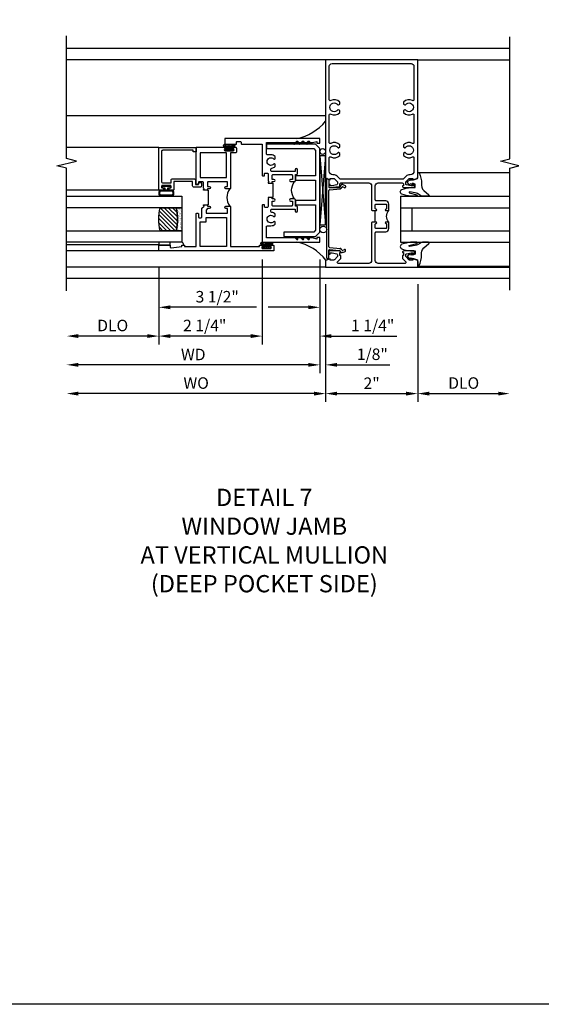
# Model space of a CAD drawing. Extents: x 0 to 107, y 0 to 70.
# Drawn here: x 64 to 76, y 0 to 21 of the extents above; entities that cross this region are included whole.
import ezdxf

# ---------------------------------------------------------------- set-up
doc = ezdxf.new("R2010")
doc.units = 0
doc.header["$LTSCALE"] = 0.5
doc.header["$MEASUREMENT"] = 0
doc.layers.get('0').update_dxf_attribs({"color": 4, "linetype": 'CONTINUOUS'})
for name, color, linetype in [('DIME', 2, 'CONTINUOUS'), ('FORMAT', 7, 'CONTINUOUS'), ('TEXT', 3, 'CONTINUOUS')]:
    doc.layers.add(name, color=color, linetype=linetype)
doc.styles.get("Standard").update_dxf_attribs({"font": 'arial.ttf'})
doc.dimstyles.new('EXT_ON-OFF', dxfattribs={"dimscale": 2, "dimtxt": 0.125, "dimasz": 0.125, "dimexe": 0.09, "dimexo": 0.1875, "dimgap": 0.05, "dimtad": 3, "dimdec": 5, "dimzin": 3, "dimdsep": 46, "dimlunit": 5, "dimtxsty": 'Standard', "dimcen": 0, "dimse2": 1, "dimazin": 0, "dimtfac": 1, "dimtdec": 4, "dimtofl": 0, "dimtmove": 0, "dimatfit": 0, "dimfxl": 0, "dimfrac": 2, "dimtolj": 1, "dimtzin": 3, "dimarcsym": 0})
doc.dimstyles.new('EXT_ON-ON', dxfattribs={"dimscale": 2, "dimtxt": 0.125, "dimasz": 0.125, "dimexe": 0.09, "dimexo": 0.1875, "dimgap": 0.05, "dimtad": 3, "dimdec": 5, "dimzin": 3, "dimdsep": 46, "dimlunit": 5, "dimtxsty": 'Standard', "dimcen": 0, "dimazin": 0, "dimtfac": 1, "dimtdec": 4, "dimtofl": 0, "dimtmove": 0, "dimatfit": 0, "dimfxl": 0, "dimfrac": 2, "dimtolj": 1, "dimtzin": 3, "dimarcsym": 0})

# ---------------------------------------------------------------- blocks, each defined once
blk = doc.blocks.new('B469407')
for p, q in [((0.623, 0.225), (0.576, 0.203)), ((0.629, 0.226), (0.651, 0.226)), ((0.663, 0.221), (0.694, 0.184)), ((0.963, 0.356), (0.929, 0.345)), ((0.929, 0.345), (0.929, 0.175)), ((0.965, 0.352), (0.931, 0.34)), ((0.971, 0.347), (0.971, -1.375)), ((0.976, 0.347), (0.976, -1.375)), ((0.567, 0.189), (0.567, 0.17)), ((0.626, 0.174), (0.589, 0.157)), ((0.644, 0.17), (0.67, 0.139)), ((0.916, 0.113), (0.68, 0.134)), ((0.913, 0.16), (0.704, 0.179)), ((0.929, 0.098), (0.929, -1.126)), ((0.567, -1.217), (0.567, -1.198)), ((0.623, -1.253), (0.576, -1.231)), ((0.626, -1.202), (0.589, -1.185)), ((0.629, -1.254), (0.651, -1.254)), ((0.644, -1.198), (0.67, -1.167)), ((0.663, -1.249), (0.694, -1.212)), ((0.916, -1.141), (0.68, -1.162)), ((0.913, -1.188), (0.704, -1.207)), ((0.929, -1.373), (0.929, -1.203)), ((0.963, -1.384), (0.929, -1.373)), ((0.965, -1.38), (0.931, -1.368))]:
    blk.add_line(p, q)
for centre, radius, start, end in [((0.629, 0.211), 0.015, 90, 115), ((0.651, 0.211), 0.015, 40, 90), ((0.966, 0.347), 0.01, 0, 109), ((0.966, 0.347), 0.005, 0, 109), ((0.582, 0.189), 0.015, 115, 180), ((0.582, 0.17), 0.015, 180, 295), ((0.632, 0.161), 0.015, 40, 115), ((0.682, 0.149), 0.015, 220, 265), ((0.705, 0.194), 0.015, 220, 265), ((0.914, 0.175), 0.015, 265, 0), ((0.914, 0.098), 0.015, 360, 85), ((0.582, -1.198), 0.015, 65, 180), ((0.582, -1.217), 0.015, 180, 245), ((0.629, -1.239), 0.015, 245, 270), ((0.632, -1.189), 0.015, 245, 320), ((0.651, -1.239), 0.015, 270, 320), ((0.682, -1.177), 0.015, 95, 140), ((0.705, -1.222), 0.015, 95, 140), ((0.914, -1.203), 0.015, 360, 95), ((0.914, -1.126), 0.015, 275, 0), ((0.966, -1.375), 0.01, 251, 0), ((0.966, -1.375), 0.005, 251, 0)]:
    blk.add_arc(centre, radius, start, end)
blk = doc.blocks.new('B451TVG005')
blk.add_line((-0.08, 0.438), (-0.08, 0.688))
for points in [[(0.692, 1.263, 0.414214), (0.667, 1.288), (0.06, 1.288, 0.414214), (0, 1.228), (0, 0.698), (-0.01, 0.688), (-0.096, 0.688, -1), (-0.096, 0.719), (-0.095, 0.719, 0.414214), (-0.08, 0.734), (-0.08, 0.814, 0.414214), (-0.095, 0.829), (-0.31, 0.829, 0.414214), (-0.325, 0.814), (-0.325, 0.734, 0.414214), (-0.31, 0.719), (-0.31, 0.719, -1), (-0.31, 0.688), (-0.375, 0.688), (-0.375, 0.829, -0.414214), (-0.305, 0.899), (-0.1, 0.899, 0.414214), (-0.08, 0.919), (-0.08, 1.228, 0.414214), (-0.14, 1.288), (-0.666, 1.288, 0.414214), (-0.691, 1.263), (-0.691, 1.226), (-0.669, 1.226, -0.414214), (-0.708, 1.188), (-0.909, 1.188, -0.414214), (-0.929, 1.208), (-0.929, 1.237, -0.414214), (-0.909, 1.257), (-0.897, 1.257), (-0.897, 1.228), (-0.859, 1.228), (-0.757, 1.25, 0.354119), (-0.741, 1.27), (-0.741, 1.312), (-0.808, 1.379, 0.198912), (-0.826, 1.386), (-0.897, 1.386), (-0.897, 1.357), (-1, 1.393), (-1, 3.962), (1, 3.962), (1, 1.393), (0.898, 1.357), (0.898, 1.386), (0.826, 1.386, 0.198912), (0.808, 1.379), (0.742, 1.312), (0.742, 1.27, 0.354119), (0.757, 1.25), (0.86, 1.228), (0.898, 1.228), (0.898, 1.257), (0.91, 1.257, -0.414214), (0.93, 1.237), (0.93, 1.208, -0.414214), (0.91, 1.188), (0.708, 1.188, -0.414214), (0.67, 1.226), (0.692, 1.226)], [(-0.674, 1.368), (0.674, 1.368, 0.198912), (0.692, 1.375), (0.752, 1.435, -0.198912), (0.826, 1.466), (0.84, 1.466, 0.414214), (0.92, 1.546), (0.92, 1.838, 0.568098), (0.89, 1.855, -0.339754), (0.692, 1.887), (0.692, 1.931), (0.721, 1.948, -0.386545), (0.735, 1.945, 3.127286), (0.735, 2.056, -0.386545), (0.721, 2.053), (0.692, 2.07), (0.692, 2.114, -0.339754), (0.89, 2.146, 0.568098), (0.92, 2.163), (0.92, 2.769, 0.568098), (0.89, 2.786, -0.339754), (0.692, 2.818), (0.692, 2.862), (0.721, 2.879, -0.386545), (0.735, 2.876, 3.127286), (0.735, 2.987, -0.386545), (0.721, 2.984), (0.692, 3.001), (0.692, 3.045, -0.339754), (0.89, 3.077, 0.568098), (0.92, 3.094), (0.92, 3.822, 0.414214), (0.86, 3.882), (-0.86, 3.882, 0.414214), (-0.92, 3.822), (-0.92, 3.094, 0.568098), (-0.89, 3.077, -0.339754), (-0.692, 3.045), (-0.692, 3.001), (-0.721, 2.984, -0.386545), (-0.735, 2.987, 3.127286), (-0.735, 2.876, -0.386545), (-0.721, 2.879), (-0.692, 2.862), (-0.692, 2.818, -0.339754), (-0.89, 2.786, 0.568098), (-0.92, 2.769), (-0.92, 2.163, 0.568098), (-0.89, 2.146, -0.339754), (-0.692, 2.114), (-0.692, 2.07), (-0.721, 2.053, -0.386545), (-0.735, 2.056, 3.127286), (-0.735, 1.945, -0.386545), (-0.721, 1.948), (-0.692, 1.931), (-0.692, 1.887, -0.339754), (-0.89, 1.855, 0.568098), (-0.92, 1.838), (-0.92, 1.546, 0.414214), (-0.84, 1.466), (-0.826, 1.466, -0.198912), (-0.752, 1.435), (-0.692, 1.375, 0.198912)], [(-0.691, -0.288), (-0.669, -0.288), (-0.669, -0.343, -0.198902), (-0.677, -0.36), (-0.74, -0.424, 0.668164), (-0.726, -0.458), (-0.14, -0.458, 0.414214), (-0.08, -0.398), (-0.08, 0.207, 0.414214), (-0.1, 0.227), (-0.305, 0.227, -0.414214), (-0.375, 0.297), (-0.375, 0.438), (-0.31, 0.438, -1), (-0.31, 0.407), (-0.31, 0.407, 0.414214), (-0.325, 0.392), (-0.325, 0.312, 0.414214), (-0.31, 0.297), (-0.095, 0.297, 0.414214), (-0.08, 0.312), (-0.08, 0.392, 0.414214), (-0.095, 0.407), (-0.096, 0.407, -1), (-0.096, 0.438), (-0.01, 0.438), (0, 0.428), (0, -0.398, 0.414214), (0.06, -0.458), (0.726, -0.458, 0.668164), (0.74, -0.424), (0.677, -0.36, -0.198902), (0.67, -0.343), (0.67, -0.288), (0.692, -0.288), (0.692, -0.226), (0.67, -0.226, -0.414214), (0.708, -0.188), (0.91, -0.188, -0.414214), (0.93, -0.208), (0.93, -0.237, -0.414214), (0.91, -0.257), (0.898, -0.257), (0.898, -0.228), (0.86, -0.228), (0.757, -0.25, 0.354119), (0.742, -0.27), (0.742, -0.312), (0.808, -0.379, 0.198912), (0.826, -0.386), (0.898, -0.386), (0.898, -0.357), (1, -0.393), (1, -0.538), (-1, -0.538), (-1, -0.393), (-0.897, -0.357), (-0.897, -0.386), (-0.826, -0.386, 0.198912), (-0.808, -0.379), (-0.741, -0.312), (-0.741, -0.27, 0.354119), (-0.757, -0.25), (-0.859, -0.228), (-0.897, -0.228), (-0.897, -0.257), (-0.909, -0.257, -0.414214), (-0.929, -0.237), (-0.929, -0.208, -0.414214), (-0.909, -0.188), (-0.708, -0.188, -0.414214), (-0.669, -0.226), (-0.691, -0.226)]]:
    blk.add_lwpolyline(points, format="xyb", close=True)
blk.add_arc((-0.506, 0.563), 0.181, 316.3972, 43.6028)
blk = doc.blocks.new('B027074-M')
blk.add_lwpolyline([(0.062, 0.144), (0.035, 0.149), (0.069, 0.257), (0.13, 0.261), (0.205, 0.259), (0.195, 0.29, 0.12571), (-0.037, 0.341, -0.226084), (-0.19, 0.391), (-0.286, 0.502, 0.644976), (-0.312, 0.49), (-0.31, 0.361, 0.151869), (-0.294, 0.316), (-0.255, 0.257, -0.029345), (-0.238, 0.205), (-0.221, 0.083, -0.653812), (-0.241, 0.076), (-0.285, 0.241, 0.888636), (-0.31, 0.239), (-0.31, 0.105, 0.064205), (-0.268, -0.084, 0.689636), (-0.165, -0.084, 0.070356), (-0.124, 0.105), (-0.124, 0.201), (-0.051, 0.201), (-0.029, 0.147), (-0.068, 0.142), (-0.034, 0.106), (-0.065, 0.084), (-0.004, 0.03), (0.052, 0.096), (0.027, 0.106)], format="xyb", close=True)
blk = doc.blocks.new('S451GT1000')
for p, q in [((-1, -0.625), (-1, -3)), ((0, -0.625), (-1, -0.625)), ((-0.75, -0.625), (-0.75, -3)), ((-0.25, -0.625), (-0.25, -3)), ((0, -0.625), (0, -3)), ((-1.518, -1), (-1.518, -3)), ((-0.25, -0.875), (-0.75, -0.875)), ((0.517, -1), (0.517, -3))]:
    blk.add_line(p, q)
at = {"rotation": 180}
blk.add_blockref('B027074-M', (-1.312, -0.742), dxfattribs=at)
at = {"xscale": -1, "rotation": 180}
blk.add_blockref('B027074-M', (0.312, -0.742), dxfattribs=at)
blk = doc.blocks.new('*D1966')
at = {"layer": 'DIME', "color": 0, "lineweight": -2}
for p, q in [((-1, -0.913), (-1, -3.468)), ((1, -0.913), (1, -3.468)), ((-0.75, -3.288), (0.75, -3.288))]:
    blk.add_line(p, q, dxfattribs=at)
at = {"layer": 'DIME', "color": 0}
for points in [[(-0.75, -3.246), (-0.75, -3.329), (-1, -3.288)], [(0.75, -3.246), (0.75, -3.329), (1, -3.288)]]:
    blk.add_solid(points, dxfattribs=at)
at = {"layer": 'DIME', "color": 0, "insert": (0, -3.062), "char_height": 0.25, "attachment_point": 5}
blk.add_mtext('\\A1;2"', dxfattribs=at)
blk = doc.blocks.new('*D1967')
at = {"layer": 'DIME', "color": 0, "lineweight": -2}
for p, q in [((-1, -0.913), (-1, -3.468)), ((-1.25, -3.288), (-6.375, -3.288))]:
    blk.add_line(p, q, dxfattribs=at)
at = {"layer": 'DIME', "color": 0}
for points in [[(-6.375, -3.246), (-6.375, -3.329), (-6.625, -3.288)], [(-1.25, -3.246), (-1.25, -3.329), (-1, -3.288)]]:
    blk.add_solid(points, dxfattribs=at)
at = {"layer": 'DIME', "color": 0, "insert": (-3.812, -3.058), "char_height": 0.25, "width": 0.49873, "attachment_point": 5}
blk.add_mtext('\\A1;WO', dxfattribs=at)
blk = doc.blocks.new('*D1968')
at = {"layer": 'DIME', "color": 0, "lineweight": -2}
for p, q in [((1, -0.913), (1, -3.468)), ((1.25, -3.288), (2.75, -3.288))]:
    blk.add_line(p, q, dxfattribs=at)
at = {"layer": 'DIME', "color": 0}
for points in [[(1.25, -3.246), (1.25, -3.329), (1, -3.288)], [(2.75, -3.246), (2.75, -3.329), (3, -3.288)]]:
    blk.add_solid(points, dxfattribs=at)
at = {"layer": 'DIME', "color": 0, "insert": (2, -3.058), "char_height": 0.25, "attachment_point": 5}
blk.add_mtext('\\A1;DLO', dxfattribs=at)
blk = doc.blocks.new('B229175')
h = blk.add_hatch()
h.set_pattern_fill('ANSI37', color=256, scale=0.1, style=0)
h.set_pattern_definition([(45, (-2.727382, -6.92049), (-0.008838835, 0.008838835), []), (135, (-2.727382, -6.92049), (-0.008838835, -0.008838835), [])])
h.paths.add_polyline_path([(2.125, 0.567), (2.125, 0.523), (2.169, 0.479, 1), (2.191, 0.501)])
h.paths.add_polyline_path([(2.125, 0.442), (2.125, 0.398), (2.169, 0.354, 1), (2.191, 0.376)])
h.paths.add_polyline_path([(2.125, 0.317), (2.125, 0.273), (2.169, 0.229, 1), (2.191, 0.251)])
h.paths.add_polyline_path([(0.125, 0.273), (0.125, 0.317), (0.059, 0.251, 1), (0.081, 0.229)])
h.paths.add_polyline_path([(0.125, 0.398), (0.125, 0.442), (0.059, 0.376, 1), (0.081, 0.354)])
h.paths.add_polyline_path([(0.125, 0.523), (0.125, 0.567), (0.059, 0.501, 1), (0.081, 0.479)])
blk.add_lwpolyline([(2.031, 1.16), (2.031, 0.133), (1.992, 0.094), (1.437, 0.094), (1.437, 0.532), (1.344, 0.532), (1.344, 0.094), (0.906, 0.094), (0.906, 0.532), (0.812, 0.532), (0.812, 0.094), (0.258, 0.094), (0.219, 0.133), (0.219, 0.785), (0.125, 0.785), (0.125, 0.094), (0.219, 0), (2.031, 0), (2.125, 0.094), (2.125, 1.16)], close=True)
for points in [[(0.125, 0.567), (0.059, 0.501, 1), (0.081, 0.479), (0.125, 0.523)], [(0.125, 0.442), (0.059, 0.376, 1), (0.081, 0.354), (0.125, 0.398)], [(2.125, 0.567), (2.191, 0.501, -1), (2.169, 0.479), (2.125, 0.523)], [(2.125, 0.442), (2.191, 0.376, -1), (2.169, 0.354), (2.125, 0.398)], [(0.125, 0.317), (0.059, 0.251, 1), (0.081, 0.229), (0.125, 0.273)], [(2.125, 0.317), (2.191, 0.251, -1), (2.169, 0.229), (2.125, 0.273)]]:
    blk.add_lwpolyline(points, format="xyb")
blk = doc.blocks.new('B027874')
h = blk.add_hatch()
h.set_pattern_fill('ANSI31', color=256, scale=0.08, style=0)
h.set_pattern_definition([(45, (-2.208298, 1.612679), (-0.007071068, 0.007071068), [])])
h.paths.add_polyline_path([(-0.043, 0), (-0.028, 0.015), (-0.028, 0.03), (-0.072, 0.03, 0.029608), (-0.076, 0.037), (-0.076, 0.1, 0.8), (-0.139, 0.1), (-0.139, -0.1, 0.8), (-0.076, -0.1), (-0.076, -0.037, 0.029608), (-0.072, -0.03), (-0.028, -0.03), (-0.028, -0.015)])
h.paths.add_polyline_path([(-0.083, -0.1, -0.742268), (-0.132, -0.1), (-0.132, 0.1, -0.742268), (-0.083, 0.1)], flags=16)
h.paths.add_polyline_path([(-0.092, -0.021, -1), (-0.101, -0.021, -1)], flags=0)
h.paths.add_polyline_path([(-0.094, 0.028, -1), (-0.089, 0.028, -1)], flags=0)
h.paths.add_polyline_path([(-0.094, -0.043, -1), (-0.098, -0.043, -1)], flags=0)
h.paths.add_polyline_path([(-0.119, 0.002, -1), (-0.112, 0.002, -1)], flags=0)
h.paths.add_polyline_path([(-0.095, -0.057, -1), (-0.104, -0.057, -1)], flags=0)
h.paths.add_polyline_path([(-0.098, 0.055, -1), (-0.089, 0.055, -1)], flags=0)
h.paths.add_polyline_path([(-0.088, -0.061, -1), (-0.092, -0.061, -1)], flags=0)
h.paths.add_polyline_path([(-0.126, 0.025, -1), (-0.117, 0.025, -1)], flags=0)
h.paths.add_polyline_path([(-0.124, -0.036, -1), (-0.129, -0.036, -1)], flags=0)
h.paths.add_polyline_path([(-0.12, 0.046, -1), (-0.116, 0.046, -1)], flags=0)
h.paths.add_polyline_path([(-0.097, 0.067, -1), (-0.093, 0.067, -1)], flags=0)
h.paths.add_polyline_path([(-0.115, -0.066, -1), (-0.122, -0.066, -1)], flags=0)
h.paths.add_polyline_path([(-0.097, -0.082, -1), (-0.102, -0.082, -1)], flags=0)
h.paths.add_polyline_path([(-0.1, 0.081, -1), (-0.091, 0.081, -1)], flags=0)
h.paths.add_polyline_path([(-0.119, 0.065, -0.486829), (-0.122, 0.067, -0.664322), (-0.118, 0.068, -0.486829), (-0.116, 0.066, -0.664322)], flags=0)
h.paths.add_polyline_path([(-0.094, -0.103, -1), (-0.103, -0.103, -1)], flags=0)
h.paths.add_polyline_path([(-0.122, -0.089, -1), (-0.128, -0.089, -1)], flags=0)
h.paths.add_polyline_path([(-0.105, 0.103, -1), (-0.098, 0.103, -1)], flags=0)
h.paths.add_polyline_path([(-0.126, -0.099, -1), (-0.13, -0.099, -1)], flags=0)
h = blk.add_hatch()
h.set_pattern_fill('ANSI31', color=256, scale=0.25, angle=90, style=0)
h.set_pattern_definition([(135, (-10.943272, -7.362555), (-0.02209709, -0.02209709), [])])
h.paths.add_polyline_path([(0, 0.094), (-0.028, 0.094), (-0.028, 0.03), (-0.028, 0.015), (-0.043, 0), (-0.028, -0.015), (-0.028, -0.03), (-0.028, -0.094), (0, -0.094)])
for p, q in [((-0.139, 0.1), (-0.139, -0.1)), ((-0.128, 0.009), (-0.128, 0.009)), ((-0.123, 0.085), (-0.123, 0.085)), ((-0.118, 0.083), (-0.118, 0.083)), ((-0.116, 0.113), (-0.116, 0.113)), ((-0.101, 0.037), (-0.101, 0.037)), ((-0.096, 0.073), (-0.096, 0.073)), ((-0.091, 0.098), (-0.091, 0.098)), ((-0.028, 0.03), (-0.072, 0.03)), ((-0.128, -0.022), (-0.128, -0.022)), ((-0.128, -0.054), (-0.128, -0.054)), ((-0.123, -0.066), (-0.123, -0.066)), ((-0.12, -0.056), (-0.12, -0.056)), ((-0.12, -0.108), (-0.12, -0.108)), ((-0.094, -0.068), (-0.094, -0.068)), ((-0.092, -0.082), (-0.092, -0.082)), ((-0.089, -0.006), (-0.089, -0.006)), ((-0.072, -0.03), (-0.028, -0.03))]:
    blk.add_line(p, q)
blk.add_lwpolyline([(-0.076, 0.037), (-0.076, 0.1, 0.8), (-0.139, 0.1), (-0.139, -0.1, 0.8), (-0.076, -0.1), (-0.076, -0.037)], format="xyb")
blk.add_lwpolyline([(-0.083, -0.1), (-0.083, 0.1, 0.742268), (-0.132, 0.1), (-0.132, -0.1, 0.742268)], format="xyb", close=True)
blk.add_lwpolyline([(-0.028, -0.094), (-0.028, -0.03), (-0.028, -0.015), (-0.043, 0), (-0.028, 0.015), (-0.028, 0.03), (-0.028, 0.094), (0, 0.094), (0, -0.094)], close=True)
for centre, radius in [((-0.122, 0.025), 0.0045), ((-0.12, 0.067), 0.00225), ((-0.118, 0.066), 0.00225), ((-0.118, 0.046), 0.00225), ((-0.115, 0.002), 0.00337), ((-0.102, 0.103), 0.00337), ((-0.095, 0.081), 0.0045), ((-0.093, 0.055), 0.0045), ((-0.095, 0.067), 0.00225), ((-0.091, 0.028), 0.00225), ((-0.128, -0.099), 0.00225), ((-0.126, -0.036), 0.00225), ((-0.125, -0.089), 0.00337), ((-0.118, -0.066), 0.00337), ((-0.1, -0.057), 0.0045), ((-0.099, -0.103), 0.0045), ((-0.099, -0.082), 0.00225), ((-0.096, -0.021), 0.0045), ((-0.096, -0.043), 0.00225), ((-0.09, -0.061), 0.00225)]:
    blk.add_circle(centre, radius)
for start, end in [(26.3878, 33.1715), (326.8285, 333.6122)]:
    blk.add_arc((-0.132, 0), 0.0675, start, end)
blk = doc.blocks.new('B224131')
for points in [[(0.969, 1.125), (0.969, 1.035), (0.969, 1.035), (0.937, 1.035), (0.937, 0.997, -1), (0.887, 0.997), (0.887, 1.035), (0.801, 1.035, 0.414214), (0.781, 1.015), (0.781, 0.617, 0.414214), (0.801, 0.597), (0.887, 0.597), (0.887, 0.635, -1), (0.937, 0.635), (0.937, 0.552, -0.414214), (0.918, 0.532), (0.781, 0.532), (0.781, 0.503, -0.414214), (0.761, 0.483), (0.678, 0.483, -1), (0.678, 0.533), (0.716, 0.533), (0.716, 1.043, 0.414214), (0.696, 1.063), (0.664, 1.063, 0.379055), (0.644, 1.045, -0.145843), (0.611, 0.969), (0.571, 0.969, -0.673324), (0.558, 1.003, 2.463527), (0.442, 1.003, -0.673324), (0.429, 0.969), (0.389, 0.969, -0.177014), (0.355, 1.063), (0.355, 1.14, 0.414214), (0.335, 1.16), (0.09, 1.16), (0.09, 0.159), (0.065, 0.065), (0.1, 0.065), (0.1, 0), (0, 0), (0, 2.063), (0.125, 2.063), (0.125, 1.813), (0.085, 1.813, 0.414214), (0.065, 1.793), (0.065, 1.73, 0.414214), (0.085, 1.71), (0.105, 1.71, -0.414214), (0.125, 1.69), (0.125, 1.25), (0.803, 1.25, -0.414214), (0.813, 1.24), (0.813, 1.21, -0.414214), (0.803, 1.2), (0.77, 1.2, 0.414214), (0.75, 1.18), (0.75, 1.145, 0.414214), (0.77, 1.125), (0.923, 1.125), (0.937, 1.11), (0.953, 1.125)], [(1.281, 1.125), (1.298, 1.125), (1.312, 1.11), (1.328, 1.125), (1.48, 1.125, 0.414214), (1.5, 1.145), (1.5, 1.18, 0.414214), (1.48, 1.2), (1.448, 1.2, -0.414214), (1.438, 1.21), (1.438, 1.24, -0.414214), (1.448, 1.25), (2.25, 1.25), (2.25, 0), (2.15, 0), (2.15, 0.065), (2.185, 0.065), (2.16, 0.159), (2.16, 1.16), (1.915, 1.16, 0.414214), (1.895, 1.14), (1.895, 1.063, -0.177014), (1.861, 0.969), (1.821, 0.969, -0.673324), (1.808, 1.003, 2.463527), (1.692, 1.003, -0.673324), (1.679, 0.969), (1.639, 0.969, -0.145843), (1.606, 1.045, 0.379055), (1.586, 1.063), (1.554, 1.063, 0.414214), (1.534, 1.043), (1.534, 0.533), (1.572, 0.533, -1), (1.572, 0.483), (1.489, 0.483, -0.414214), (1.469, 0.503), (1.469, 0.532), (1.333, 0.532, -0.414214), (1.312, 0.552), (1.312, 0.635, -1), (1.363, 0.635), (1.363, 0.597), (1.449, 0.597, 0.414214), (1.469, 0.617), (1.469, 1.015, 0.414214), (1.449, 1.035), (1.363, 1.035), (1.363, 0.997, -1), (1.312, 0.997), (1.312, 1.035), (1.281, 1.035)]]:
    blk.add_lwpolyline(points, format="xyb", close=True)
blk.add_lwpolyline([(0.969, 1.035), (0.969, 1.02), (1.281, 1.02), (1.281, 1.035)])
blk.add_lwpolyline([(1.312, 0.552, 0.32), (0.937, 0.552)], format="xyb")
blk = doc.blocks.new('B225125')
for points in [[(-1.438, -0.468), (-1.438, -0.378), (-1.438, -0.378), (-1.469, -0.378), (-1.469, -0.34, 1), (-1.519, -0.34), (-1.519, -0.375), (-1.554, -0.41), (-1.605, -0.41, -0.414214), (-1.625, -0.39), (-1.625, 0.04, -0.414214), (-1.605, 0.06), (-1.519, 0.06), (-1.519, 0.022, 1), (-1.469, 0.022), (-1.469, 0.105, 0.414214), (-1.489, 0.125), (-2.348, 0.125), (-2.348, 0.749), (-2.333, 0.749, 0.414214), (-2.313, 0.769), (-2.313, 0.827, 1), (-2.345, 0.827), (-2.345, 0.821, -1), (-2.389, 0.821), (-2.389, 0.99, -1), (-2.345, 0.99), (-2.345, 0.984, 1), (-2.313, 0.984), (-2.313, 1.042, 0.414214), (-2.333, 1.062), (-2.438, 1.062), (-2.438, -1.438), (-2.313, -1.438), (-2.313, -1.188), (-2.353, -1.188, -0.446679), (-2.373, -1.165), (-2.348, -0.938), (-2.333, -0.938, 0.414214), (-2.313, -0.918), (-2.313, -0.895, 0.414214), (-2.333, -0.875), (-2.348, -0.875), (-2.348, -0.625), (-1.635, -0.625, 0.414214), (-1.625, -0.615), (-1.625, -0.585, 0.414214), (-1.635, -0.575), (-1.703, -0.575, -0.414214), (-1.722, -0.555), (-1.722, -0.52, -0.414214), (-1.703, -0.5), (-1.516, -0.5), (-1.469, -0.453), (-1.454, -0.468)], [(-1.125, -0.468), (-1.109, -0.468), (-1.094, -0.453), (-1.079, -0.468), (-0.958, -0.468, -0.414214), (-0.938, -0.488), (-0.938, -0.555, -0.414214), (-0.958, -0.575), (-0.99, -0.575, 0.414214), (-1, -0.585), (-1, -0.615, 0.414214), (-0.99, -0.625), (-0.188, -0.625), (-0.188, 0.015, 1), (-0.22, 0.015), (-0.22, 0.009, -1), (-0.264, 0.009), (-0.264, 0.178, -1), (-0.22, 0.178), (-0.22, 0.172, 1), (-0.188, 0.172), (-0.188, 0.23, 0.414214), (-0.207, 0.25), (-0.293, 0.25, 0.414214), (-0.313, 0.23), (-0.313, 0.125), (-1.074, 0.125, 0.414214), (-1.094, 0.105), (-1.094, 0.022, 1), (-1.044, 0.022), (-1.044, 0.06), (-0.958, 0.06, -0.414214), (-0.938, 0.04), (-0.938, -0.358, -0.414214), (-0.958, -0.378), (-1.044, -0.378), (-1.044, -0.34, 1), (-1.094, -0.34), (-1.094, -0.378), (-1.125, -0.378)]]:
    blk.add_lwpolyline(points, format="xyb", close=True)
for points in [[(-1.812, -0.535), (-1.812, -0.41), (-1.715, -0.41), (-1.715, 0.035), (-2.348, 0.035), (-2.348, -0.535)], [(-0.847, -0.535), (-0.847, 0.035), (-0.313, 0.035), (-0.313, -0.535)]]:
    blk.add_lwpolyline(points, close=True)
blk.add_lwpolyline([(-1.094, 0.105, -0.3198), (-1.469, 0.105)], format="xyb")
blk.add_lwpolyline([(-1.125, -0.378), (-1.125, -0.363), (-1.438, -0.363), (-1.438, -0.378)])
blk = doc.blocks.new('*D1972')
at = {"layer": 'DIME', "color": 0, "lineweight": -2}
for p, q in [((-1.126, -0.372), (-1.126, -2.843)), ((-1, -0.913), (-1, -2.843)), ((-1.376, -2.663), (-1.626, -2.663)), ((-0.75, -2.663), (0.393, -2.663))]:
    blk.add_line(p, q, dxfattribs=at)
at = {"layer": 'DIME', "color": 0}
for points in [[(-1.376, -2.621), (-1.376, -2.704), (-1.126, -2.663)], [(-0.75, -2.621), (-0.75, -2.704), (-1, -2.663)]]:
    blk.add_solid(points, dxfattribs=at)
at = {"layer": 'DIME', "color": 0, "insert": (0.015, -2.433), "char_height": 0.25, "attachment_point": 5}
blk.add_mtext('\\A1;1/8"', dxfattribs=at)
blk = doc.blocks.new('*D1969')
at = {"layer": 'DIME', "color": 0, "lineweight": -2}
for p, q in [((-1.126, -0.372), (-1.126, -2.843)), ((-1.376, -2.663), (-6.375, -2.663))]:
    blk.add_line(p, q, dxfattribs=at)
at = {"layer": 'DIME', "color": 0}
for points in [[(-6.375, -2.621), (-6.375, -2.704), (-6.625, -2.663)], [(-1.376, -2.621), (-1.376, -2.704), (-1.126, -2.663)]]:
    blk.add_solid(points, dxfattribs=at)
at = {"layer": 'DIME', "color": 0, "insert": (-3.875, -2.438), "char_height": 0.25, "attachment_point": 5}
blk.add_mtext('\\A1;WD', dxfattribs=at)
blk = doc.blocks.new('*D1970')
at = {"layer": 'DIME', "color": 0, "lineweight": -2}
for p, q in [((-4.625, -0.559), (-4.625, -2.218)), ((-4.875, -2.038), (-6.375, -2.038))]:
    blk.add_line(p, q, dxfattribs=at)
at = {"layer": 'DIME', "color": 0}
for points in [[(-6.375, -1.996), (-6.375, -2.079), (-6.625, -2.038)], [(-4.875, -1.996), (-4.875, -2.079), (-4.625, -2.038)]]:
    blk.add_solid(points, dxfattribs=at)
at = {"layer": 'DIME', "color": 0, "insert": (-5.625, -1.808), "char_height": 0.25, "attachment_point": 5}
blk.add_mtext('\\A1;DLO', dxfattribs=at)
blk = doc.blocks.new('*D1971')
at = {"layer": 'DIME', "color": 0, "lineweight": -2}
for p, q in [((-2.376, -0.372), (-2.376, -2.218)), ((-4.625, -0.559), (-4.625, -2.218)), ((-2.626, -2.038), (-4.375, -2.038))]:
    blk.add_line(p, q, dxfattribs=at)
at = {"layer": 'DIME', "color": 0}
for points in [[(-4.375, -1.996), (-4.375, -2.079), (-4.625, -2.038)], [(-2.626, -1.996), (-2.626, -2.079), (-2.376, -2.038)]]:
    blk.add_solid(points, dxfattribs=at)
at = {"layer": 'DIME', "color": 0, "insert": (-3.626, -1.808), "char_height": 0.25, "attachment_point": 5}
blk.add_mtext('\\A1;2 1/4"', dxfattribs=at)
blk = doc.blocks.new('*D1973')
at = {"layer": 'DIME', "color": 0, "lineweight": -2}
for p, q in [((-2.376, -0.372), (-2.376, -2.218)), ((-1.126, -0.372), (-1.126, -2.218)), ((-2.626, -2.038), (-2.876, -2.038)), ((-0.876, -2.038), (0.546, -2.038))]:
    blk.add_line(p, q, dxfattribs=at)
at = {"layer": 'DIME', "color": 0}
for points in [[(-2.626, -1.996), (-2.626, -2.079), (-2.376, -2.038)], [(-0.876, -1.996), (-0.876, -2.079), (-1.126, -2.038)]]:
    blk.add_solid(points, dxfattribs=at)
at = {"layer": 'DIME', "color": 0, "insert": (0.023, -1.808), "char_height": 0.25, "attachment_point": 5}
blk.add_mtext('\\A1;1 1/4"', dxfattribs=at)
blk = doc.blocks.new('*D1974')
at = {"layer": 'DIME', "color": 0, "lineweight": -2}
for p, q in [((-1.126, -0.372), (-1.126, -1.593)), ((-4.625, -0.559), (-4.625, -1.593)), ((-2.501, -1.413), (-4.375, -1.413)), ((-1.376, -1.413), (-2.251, -1.413))]:
    blk.add_line(p, q, dxfattribs=at)
at = {"layer": 'DIME', "color": 0}
for points in [[(-4.375, -1.371), (-4.375, -1.454), (-4.625, -1.413)], [(-1.376, -1.371), (-1.376, -1.454), (-1.126, -1.413)]]:
    blk.add_solid(points, dxfattribs=at)
at = {"layer": 'DIME', "color": 0, "insert": (-3.355, -1.183), "char_height": 0.25, "attachment_point": 5}
blk.add_mtext('\\A1;3 1/2"', dxfattribs=at)
blk = doc.blocks.new('B127074')
for p, q in [((-0.23, -0.118), (-0.23, 0.117)), ((-0.21, -0.117), (-0.21, 0.117)), ((-0.12, -0.117), (-0.12, 0.117)), ((-0.1, -0.117), (-0.1, 0.117)), ((-0.051, 0.035), (-0.1, 0.035)), ((-0.051, 0.078), (-0.051, 0.035)), ((-0.021, -0.078), (-0.021, 0.078)), ((-0.1, -0.035), (-0.051, -0.035)), ((-0.051, -0.035), (-0.051, -0.078))]:
    blk.add_line(p, q)
for centre, radius, start, end in [((-0.165, 0.099), 0.0675, 15.2882, 164.7118), ((-0.165, 0.099), 0.0485, 21.82, 158.18), ((-0.036, 0.078), 0.015, 0, 180), ((-0.165, -0.099), 0.0675, 195.7196, 344.6722), ((-0.165, -0.099), 0.0485, 201.82, 338.18), ((-0.036, -0.078), 0.015, 180, 0)]:
    blk.add_arc(centre, radius, start, end)
blk = doc.blocks.new('B224063')
blk.add_lwpolyline([(-0.87, 0.752, 0.414214), (-0.885, 0.737), (-0.885, 0.725, -0.414214), (-0.9, 0.71), (-0.92, 0.71, -0.414214), (-0.935, 0.725), (-0.935, 0.797, -0.414214), (-0.92, 0.812), (-0.007, 0.812), (-0.007, 0), (-0.105, 0), (-0.105, 0.062), (-0.067, 0.062), (-0.067, 0.722, 0.414214), (-0.097, 0.752), (-0.745, 0.752, 0.414214), (-0.775, 0.722), (-0.775, 0.542), (-0.717, 0.542, -0.414214), (-0.687, 0.512), (-0.687, 0.045, -0.414214), (-0.717, 0.015), (-0.812, 0.015), (-0.812, -0.055), (-0.782, -0.055, -0.414214), (-0.767, -0.07), (-0.767, -0.1, -0.414214), (-0.782, -0.115), (-0.842, -0.115, -0.414214), (-0.872, -0.085), (-0.872, 0.045, -0.414214), (-0.842, 0.075), (-0.747, 0.075), (-0.747, 0.482), (-0.92, 0.482, -0.414214), (-0.935, 0.497), (-0.935, 0.57, -0.414214), (-0.92, 0.585), (-0.9, 0.585, -0.414214), (-0.885, 0.57), (-0.885, 0.557, 0.414214), (-0.87, 0.542), (-0.85, 0.542, 0.414214), (-0.835, 0.557), (-0.835, 0.737, 0.414214), (-0.85, 0.752)], format="xyb", close=True)
blk = doc.blocks.new('B127186-7282')
blk.add_lwpolyline([(0, 0), (0, -0.25), (0.06, -0.25), (0.06, 0)], close=True)
blk.add_arc((0, -0.478), 0.0642, 270.4193, 340.2601)
blk = doc.blocks.new('GT-GLASS-1IN-7282')
h = blk.add_hatch()
h.set_pattern_fill('ANSI31', color=256, scale=0.5, style=0)
h.set_pattern_definition([(45, (-1.594896, -0.47501), (-0.0441942, 0.0441942), [])])
h.paths.add_polyline_path([(0.81, -0.03, 0.12), (0.31, -0.03), (0.31, -0.38, 0.12), (0.81, -0.38)])
h = blk.add_hatch()
h.set_pattern_fill('AR-SAND', color=256, scale=0.03, style=0)
h.set_pattern_definition([(37.5, (-8.435115, -10.989657), (-0.0018898, 0.05780471), [0, -0.0456, 0, -0.051, 0, -0.04875]), (7.5, (-8.435115, -10.98966), (0.0530933, 0.0846644), [0, -0.0246, 0, -0.0411, 0, -0.01575]), (327.5, (-8.472015, -10.989657), (0.09342426, 0.00016977), [0, -0.015, 0, -0.054, 0, -0.0705]), (317.5, (-8.472015, -10.98966), (0.0901838, 0.02633027), [0, -0.0075, 0, -0.0354, 0, -0.0405])])
edge = h.paths.add_edge_path()
edge.add_line((0.81, -0.38), (0.81, -0.5))
edge.add_line((0.81, -0.5), (0.31, -0.5))
edge.add_line((0.31, -0.5), (0.31, -0.38))
edge.add_arc((0.56, 0.647), 1.057, 256.3145, 283.6855)
for points in [[(0.31, 2), (0.31, -0.5), (0.06, -0.5), (0.06, 2)], [(1.06, 2.005), (1.06, -0.5), (0.81, -0.5), (0.81, 2)]]:
    blk.add_lwpolyline(points)
for points in [[(0.31, -0.38), (0.31, -0.03, -0.12), (0.81, -0.03), (0.81, -0.38, -0.12)], [(0.81, -0.38), (0.81, -0.5), (0.31, -0.5), (0.31, -0.38, 0.12)]]:
    blk.add_lwpolyline(points, format="xyb", close=True)
blk = doc.blocks.new('S224GT517')
for p, q in [((-2.25, 0.812), (-2.25, 2.812)), ((-2.125, 0.812), (-2.125, 2.812)), ((-0.935, 0.797), (-0.935, 2.812)), ((-0.007, 0.812), (-0.007, 2.812))]:
    blk.add_line(p, q)
for name, p in [('GT-GLASS-1IN-7282', (-2.125, 0.812)), ('B127186-7282', (-2.125, 0.812)), ('B127074', (-0.835, 0.647)), ('B224063', (0, 0))]:
    blk.add_blockref(name, p)
blk = doc.blocks.new('S451TFV22S224VJ517AKCADS')
for p, q in [((3.00001, 4.212), (-6.6255, 4.212)), ((-1, 3.962), (-6.6255, 3.962)), ((1, 3.962), (3.00001, 3.962)), ((-1.0005, 2.749664), (-6.625164, 2.749664)), ((-1.0005, 2.749664), (-3.00051, 2.749664)), ((-1.1255, 1.878432), (-1.0005, 0.378427)), ((-1.0005, 1.878427), (-1.1255, 0.378432)), ((-1, -0.538), (-6.6255, -0.538)), ((1, -0.538), (3.00001, -0.538)), ((3.00001, -0.788), (-6.6255, -0.788))]:
    blk.add_line(p, q)
for points in [[(-6.625668, -1.057724), (-6.625668, 1.606117), (-6.83792, 1.659038), (-6.41308, 1.764962), (-6.625332, 1.817883), (-6.625332, 4.481724)], [(3.00001, -1.038), (3.00001, 1.61199), (3.19999, 1.66201), (2.80001, 1.76199), (3.00001, 1.81199), (3.00001, 4.462)]]:
    blk.add_lwpolyline(points)
blk.add_lwpolyline([(-1.0005, 1.878427), (-1.1255, 1.878432), (-1.1255, 0.378432), (-1.0005, 0.378427)], close=True)
for centre, radius in [((-1.062684, 1.971426), 0.062185), ((-1.050934, 0.277517), 0.074051)]:
    blk.add_circle(centre, radius)
for centre, radius, start, end in [((-1.850714, 3.335763), 1.105979, 281.8682664, 320.2412115), ((-1.830528, -1.027562), 1.051618, 37.2875376, 78.6327008)]:
    blk.add_arc(centre, radius, start, end)
at = {"xscale": -1}
blk.add_blockref('B451TVG005', (0, 0), dxfattribs=at)
for name, p, rotation in [('B224131', (-1.1255, 2.253432), 90), ('B225125', (-3.188, 2.253432), 270), ('B027874', (-3.0945, 1.989932), 90), ('B027874', (-2.282, -0.135068), 90)]:
    blk.add_blockref(name, p, dxfattribs=dict(at, rotation=rotation))
for name, p, rotation in [('B229175', (-1.1255, 0.003432), 90.00000000000001), ('S224GT517', (-3.813, 2.065932), 90.00000000000001), ('S451GT1000', (0, 1.000883), 90), ('B469407', (0, 0.001082), 180)]:
    blk.add_blockref(name, p, dxfattribs=dict(rotation=rotation))
at = {"layer": 'DIME'}
for base, p1, p2, text, picture, middle in [((-6.625, -2.662671), (-1.1255, 0.003432), (-6.625, -0.538161), 'WD', '*D1969', (-3.87525, -2.437671)), ((-6.625, -2.037671), (-4.625, -0.184068), (-6.625, -0.538161), 'DLO', '*D1970', (-5.625, -1.808322)), ((-6.624664, -3.287671), (-1, -0.538), (-6.624664, -0.538), 'WO', '*D1967', (-3.812332, -3.058322)), ((3.00001, -3.287671), (1, -0.538), (3.00001, -0.764166), 'DLO', '*D1968', (2.000005, -3.058322))]:
    dim = blk.add_linear_dim(base=base, p1=p1, p2=p2, text=text, dimstyle='EXT_ON-OFF', override={"dimpost": '"'}, dxfattribs=at)
    dim.commit()
    dim.dimension.update_dxf_attribs({"geometry": picture, "text_midpoint": middle})
for base, p1, p2, picture, middle in [((-4.625, -2.037671), (-2.3755, 0.003432), (-4.625, -0.184068), '*D1971', (-3.626288, -2.037671)), ((-2.3755, -2.037671), (-1.1255, 0.003432), (-2.3755, 0.003432), '*D1973', (0.023175, -2.037671)), ((-1, -2.662671), (-1.1255, 0.003432), (-1, -0.538161), '*D1972', (0.015378, -2.662671))]:
    dim = blk.add_linear_dim(base=base, p1=p1, p2=p2, dimstyle='EXT_ON-ON', override={"dimpost": '"'}, dxfattribs=at)
    dim.commit()
    dim.dimension.update_dxf_attribs({"geometry": picture, "text_midpoint": middle, "dimtype": 160})
dim = blk.add_linear_dim(base=(-4.625, -1.412671), p1=(-1.1255, 0.003432), p2=(-4.625, -0.184068), angle=180, dimstyle='EXT_ON-ON', override={"dimpost": '"'}, dxfattribs=at)
dim.commit()
dim.dimension.update_dxf_attribs({"geometry": '*D1974', "text_midpoint": (-3.355221, -1.412671), "dimtype": 160})
dim = blk.add_linear_dim(base=(1, -3.287671), p1=(-1, -0.538), p2=(1, -0.538), dimstyle='EXT_ON-ON', override={"dimpost": '"'}, dxfattribs=at)
dim.commit()
dim.dimension.update_dxf_attribs({"geometry": '*D1966', "text_midpoint": (0, -3.062159)})

msp = doc.modelspace()

# ---------------------------------------------------------------- linework, layer by layer
at = {"layer": 'FORMAT'}
msp.add_lwpolyline([(106.623, 0), (0, 0), (0, 70.483)], dxfattribs=at)

# ---------------------------------------------------------------- block references
msp.add_blockref('S451TFV22S224VJ517AKCADS', (71.996, 16.553))

# ---------------------------------------------------------------- texts
at = {"layer": 'TEXT', "insert": (69.664, 11.199), "char_height": 0.375, "width": 11.23628, "attachment_point": 2}
msp.add_mtext('DETAIL 7\\PWINDOW JAMB\\PAT VERTICAL MULLION\\P(DEEP POCKET SIDE)\\P ', dxfattribs=at)

doc.saveas('drawing.dxf')
